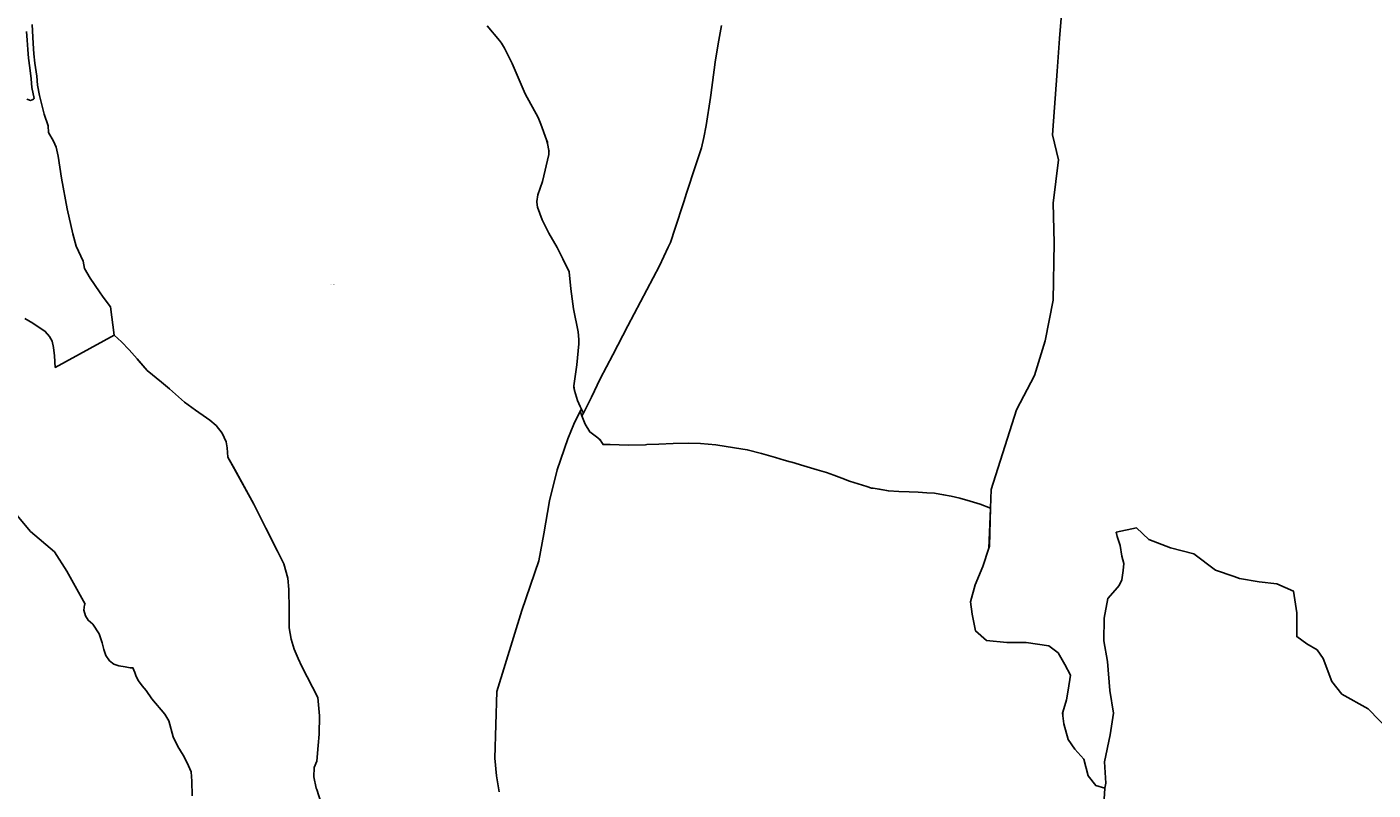
# Model space of a CAD drawing. Units: metres. Extents: x 496468 to 536439, y 9936248 to 9975432.
# Drawn here: x 499868 to 501392, y 9953040 to 9953904 of the extents above; entities that cross this region are included whole.
import ezdxf
from ezdxf.enums import TextEntityAlignment as Align

# ---------------------------------------------------------------- set-up
doc = ezdxf.new("R2010")
doc.units = ezdxf.units.M
doc.header["$MEASUREMENT"] = 0
doc.layers.add('CLAVE_LOS_CHILLOS', color=7, linetype='Continuous')
doc.layers.add('LOTE_LOS_CHILLOS', color=5, linetype='Continuous')
doc.styles.add('Arial', font='arial.ttf')

msp = doc.modelspace()

# ---------------------------------------------------------------- linework, layer by layer
at = {"layer": 'LOTE_LOS_CHILLOS'}
for points in [[(501047.4625, 9954013.4111), (501037.2263, 9953890.4111), (501034.6651, 9953853.4103), (501029.5437, 9953781.4101), (501036.3327, 9953753.4111), (501030.3687, 9953704.4129), (501031.2041, 9953659.4119), (501030.3335, 9953594.4103), (501020.9715, 9953548.4103), (501009.0623, 9953509.4111), (500988.6555, 9953470.4115), (500959.8439, 9953380.4117), (500959.3069, 9953359.2587), (500947.5057, 9953363.6043), (500936.1399, 9953367.1149), (500924.7077, 9953370.6459), (500914.8057, 9953372.6615), (500906.0301, 9953374.4473), (500895.9323, 9953376.0625), (500887.0571, 9953376.6135), (500877.3293, 9953377.2177), (500867.1789, 9953377.6327), (500855.5635, 9953377.9915), (500843.7435, 9953378.6845), (500833.5613, 9953380.6134), (500828.5504, 9953381.5627), (500826.5297, 9953381.7792), (500824.5091, 9953381.9957), (500819.2173, 9953383.5909), (500809.2567, 9953386.5939), (500799.6671, 9953389.9153), (500790.9889, 9953393.1319), (500781.8301, 9953396.5267), (500773.4329, 9953399.4521), (500762.8865, 9953402.6101), (500747.8693, 9953407.1065), (500734.2315, 9953411.1391), (500732.3069, 9953411.6831), (500725.8229, 9953413.6065), (500715.9413, 9953416.5455), (500700.1665, 9953421.2369), (500683.8467, 9953425.2759), (500669.5099, 9953427.5747), (500648.4263, 9953430.9453), (500630.9105, 9953432.3191), (500617.3299, 9953432.7597), (500599.9053, 9953432.4729), (500583.7101, 9953431.7197), (500570.3267, 9953431.0975), (500568.7815, 9953431.0255), (500548.9769, 9953430.4485), (500528.8381, 9953431.1234), (500525.6531, 9953431.2301), (500520.5591, 9953431.0721), (500518.5561, 9953434.8341), (500517.8201, 9953436.2165), (500514.5473, 9953438.7069), (500505.5281, 9953445.5699), (500500.2961, 9953454.2011), (500496.7579, 9953463.7115), (500498.3125, 9953466.7513), (500502.4749, 9953474.8904), (500507.5345, 9953484.7839), (500517.2891, 9953505.6835), (500531.5745, 9953532.6411), (500548.8425, 9953565.6547), (500584.3419, 9953633.5239), (500594.2937, 9953654.3089), (500596.9531, 9953659.8631), (500597.2662, 9953660.82), (500601.8857, 9953674.9381), (500611.9393, 9953705.6639), (500615.1817, 9953715.5735), (500625.2805, 9953746.4377), (500632.1803, 9953766.9745), (500634.5489, 9953778.5161), (500637.3193, 9953792.0157), (500642.1976, 9953823.8822), (500642.5387, 9953826.4239), (500647.5673, 9953863.8867), (500651.0327, 9953884.4721), (500654.5123, 9953905.1419)], [(501412.1973, 9953106.2035), (501386.7659, 9953132.3827), (501356.8467, 9953148.8381), (501345.6271, 9953163.0497), (501335.9033, 9953189.2289), (501329.1715, 9953198.9527), (501317.2037, 9953205.6845), (501305.9841, 9953213.9123), (501305.9839, 9953240.8395), (501302.2441, 9953265.5227), (501283.5445, 9953273.7505), (501263.3491, 9953275.9945), (501241.2837, 9953279.7343), (501235.2191, 9953281.8112), (501213.9825, 9953289.0839), (501189.2991, 9953307.4095), (501163.1199, 9953314.5151), (501138.4365, 9953323.8649), (501124.5989, 9953336.9545), (501101.5195, 9953331.9643), (501102.5221, 9953327.3279), (501106.0771, 9953316.9171), (501107.9815, 9953305.1095), (501110.0129, 9953296.6031), (501109.3781, 9953288.6045), (501108.1085, 9953278.0667), (501104.8075, 9953271.5917), (501100.3639, 9953266.3227), (501092.2383, 9953256.9275), (501087.7947, 9953234.9631), (501087.4139, 9953209.3169), (501091.6513, 9953185.8281), (501094.4351, 9953152.9651), (501098.6651, 9953127.2127), (501094.8401, 9953102.7701), (501088.1443, 9953072.1039), (501089.6473, 9953048.0565), (501088.8597, 9953042.5443), (501078.4065, 9953045.4117), (501069.6565, 9953056.4117), (501064.7189, 9953075.4117), (501054.7189, 9953086.4117), (501047.2189, 9953097.4117), (501042.2189, 9953115.4117), (501040.9689, 9953124.4117), (501040.9689, 9953128.4117), (501045.3439, 9953142.4117), (501047.2189, 9953153.4117), (501049.7189, 9953170.4117), (501043.4689, 9953182.4117), (501035.9689, 9953195.4117), (501025.3439, 9953203.4117), (500999.7815, 9953207.4117), (500977.9065, 9953207.4117), (500954.8439, 9953209.4117), (500942.3439, 9953220.4117), (500938.5939, 9953239.4117), (500936.7189, 9953253.4117), (500941.9689, 9953272.4117), (500950.7189, 9953293.4117), (500957.3859, 9953313.8571), (500958.2189, 9953316.4117), (500959.3069, 9953359.2587), (500959.8439, 9953380.4117), (500988.6555, 9953470.4115), (501009.0623, 9953509.4111), (501020.9715, 9953548.4103), (501030.3335, 9953594.4103), (501031.2041, 9953659.4119), (501030.3687, 9953704.4129), (501036.3327, 9953753.4111), (501029.5437, 9953781.4101), (501034.6651, 9953853.4103), (501037.2263, 9953890.4111), (501047.4625, 9954013.4111)], [(500205.7837, 9953012.2249), (500196.3893, 9953040.9329), (500195.9117, 9953042.3921), (500193.3259, 9953055.4227), (500193.6827, 9953065.7865), (500196.5065, 9953072.9757), (500198.0331, 9953090.6999), (500199.1447, 9953103.6039), (500199.5843, 9953124.2981), (500197.8507, 9953144.8849), (500179.5369, 9953180.0039), (500175.4929, 9953189.1331), (500170.8483, 9953199.6179), (500167.4997, 9953211.0337), (500165.3059, 9953223.7687), (500165.1939, 9953244.5341), (500164.9755, 9953267.0981), (500163.5705, 9953280.1513), (500159.0503, 9953296.4073), (500152.0191, 9953310.7349), (500138.8785, 9953336.4749), (500125.3265, 9953363.7051), (500105.4865, 9953399.6719), (500101.8881, 9953406.2333), (500095.8153, 9953416.9483), (500095.1397, 9953427.6433), (500093.8047, 9953434.3787), (500089.2499, 9953444.1589), (500082.4349, 9953452.5639), (500075.2571, 9953458.8093), (500059.1679, 9953470.1371), (500046.9281, 9953479.2643), (500029.6175, 9953494.3265), (500020.7429, 9953501.5841), (500004.5693, 9953514.8107), (499993.1673, 9953527.9907), (499984.2633, 9953538.2855), (499975.4615, 9953547.4789), (499967.1049, 9953555.0117), (499963.1141, 9953586.9581), (499954.7843, 9953597.7781), (499950.4943, 9953603.8581), (499940.0745, 9953619.5679), (499933.5847, 9953630.3079), (499931.8717, 9953638.5493), (499924.1249, 9953655.4777), (499920.1549, 9953669.5577), (499913.7853, 9953697.9275), (499907.5155, 9953732.5873), (499903.8857, 9953757.3973), (499901.3157, 9953767.5571), (499898.5357, 9953774.4071), (499892.6859, 9953784.2971), (499892.2989, 9953791.7585), (499887.7961, 9953805.0169), (499885.0561, 9953815.4669), (499882.6761, 9953825.9369), (499880.3363, 9953837.5767), (499879.4763, 9953847.7767), (499877.4565, 9953862.6867), (499876.3565, 9953873.1067), (499875.4165, 9953884.8165), (499874.2167, 9953906.2865)], [(500654.5123, 9953905.1419), (500651.0327, 9953884.4721), (500647.5673, 9953863.8867), (500642.5387, 9953826.4239), (500642.1976, 9953823.8822), (500637.3193, 9953792.0157), (500634.5489, 9953778.5161), (500632.1803, 9953766.9745), (500625.2805, 9953746.4377), (500615.1817, 9953715.5735), (500611.9393, 9953705.6639), (500601.8857, 9953674.9381), (500597.2662, 9953660.82), (500596.9531, 9953659.8631), (500594.2937, 9953654.3089), (500584.3419, 9953633.5239), (500548.8425, 9953565.6547), (500531.5745, 9953532.6411), (500517.2891, 9953505.6835), (500507.5345, 9953484.7839), (500502.4749, 9953474.8904), (500498.3125, 9953466.7513), (500496.0879, 9953471.1299), (500494.5079, 9953474.2399), (500491.6379, 9953481.1999), (500488.3681, 9953492.2899), (500487.7081, 9953497.5397), (500491.0781, 9953521.1997), (500493.2883, 9953545.0195), (500493.3283, 9953549.9295), (500492.4283, 9953558.8195), (500487.1385, 9953584.8593), (500484.1687, 9953607.4393), (500482.2187, 9953626.5791), (500474.9489, 9953641.4291), (500468.4991, 9953654.0989), (500459.1993, 9953670.3389), (500451.5095, 9953685.5589), (500446.3495, 9953699.5887), (500445.6296, 9953705.2187), (500445.6595, 9953706.1682), (500446.7697, 9953713.8587), (500452.1697, 9953728.8185), (500459.0697, 9953759.1385), (500459.3499, 9953762.2385), (500459.4283, 9953763.1077), (500459.2599, 9953764.0285), (500457.8597, 9953771.6783), (500457.5989, 9953773.1031), (500456.6201, 9953775.8279), (500450.1999, 9953793.6983), (500446.9601, 9953801.1183), (500432.5603, 9953828.0681), (500417.5507, 9953862.1479), (500408.9109, 9953879.7277), (500405.7809, 9953885.0877), (500403.5309, 9953888.3177), (500389.4413, 9953904.7475)], [(500389.4413, 9953904.7475), (500403.5309, 9953888.3177), (500405.7809, 9953885.0877), (500408.9109, 9953879.7277), (500417.5507, 9953862.1479), (500432.5603, 9953828.0681), (500446.9601, 9953801.1183), (500450.1999, 9953793.6983), (500456.6201, 9953775.8279), (500457.8597, 9953771.6783), (500459.2599, 9953764.0285), (500459.3499, 9953762.2385), (500459.0697, 9953759.1385), (500452.1697, 9953728.8185), (500446.7697, 9953713.8587), (500445.6595, 9953706.1682), (500445.5793, 9953705.6123), (500445.6296, 9953705.2187), (500446.3495, 9953699.5887), (500451.5095, 9953685.5589), (500459.1993, 9953670.3389), (500468.4991, 9953654.0989), (500474.9489, 9953641.4291), (500482.2187, 9953626.5791), (500484.1687, 9953607.4393), (500487.1385, 9953584.8593), (500492.4283, 9953558.8195), (500493.3283, 9953549.9295), (500493.2883, 9953545.0195), (500491.0781, 9953521.1997), (500487.7081, 9953497.5397), (500487.4189, 9953495.5093), (500488.3681, 9953492.2899), (500491.6379, 9953481.1999), (500494.5079, 9953474.2399), (500496.0879, 9953471.1299), (500494.8733, 9953468.7771), (500487.3379, 9953454.1801), (500480.8779, 9953437.8101), (500468.7779, 9953402.6803), (500459.8977, 9953367.3603), (500453.4975, 9953330.0305), (500448.0775, 9953299.7307), (500428.7675, 9953243.3059), (500400.4773, 9953151.7013), (500398.1969, 9953076.3717), (500400.0167, 9953056.4817), (500402.9567, 9953038.3719)], [(499867.9823, 9953898.3993), (499868.5587, 9953888.5289), (499869.3027, 9953878.2221), (499870.2199, 9953868.1105), (499871.5033, 9953857.2881), (499873.0785, 9953844.8951), (499874.0681, 9953835.2161), (499876.5949, 9953822.8231), (499876.3119, 9953822.3193), (499875.8685, 9953822.0617), (499874.4433, 9953821.0569), (499872.3425, 9953820.5007), (499869.425, 9953821.4872), (499868.1407, 9953821.9215)], [(499866.1307, 9953573.9318), (499875.1662, 9953568.3405), (499889.075, 9953559.2321), (499893.8275, 9953553.5285), (499896.8644, 9953548.0652), (499898.2719, 9953541.1273), (499899.4419, 9953531.4937), (499900.4118, 9953518.4326), (499967.1048, 9953555.0116), (499975.4614, 9953547.4789), (499984.2633, 9953538.2854), (499993.1672, 9953527.9907), (499994.7134, 9953526.2034), (500004.5693, 9953514.8106), (500020.7429, 9953501.584), (500029.6174, 9953494.3265), (500046.928, 9953479.2641), (500059.1679, 9953470.137), (500071.5632, 9953461.41), (500075.2572, 9953458.8092), (500082.4348, 9953452.5638), (500089.2498, 9953444.1588), (500093.8047, 9953434.3786), (500095.1396, 9953427.6432), (500095.8153, 9953416.9483), (500101.1082, 9953407.6092), (500125.3265, 9953363.7051), (500138.8784, 9953336.4748), (500152.019, 9953310.7348), (500159.0502, 9953296.4073), (500163.5704, 9953280.1512), (500164.9754, 9953267.0981), (500165.1938, 9953244.534), (500165.3058, 9953223.7686), (500167.4997, 9953211.0336), (500170.8482, 9953199.6179), (500175.4928, 9953189.133), (500179.5369, 9953180.0038), (500197.8507, 9953144.8847), (500199.5843, 9953124.298), (500199.1446, 9953103.6039), (500198.0331, 9953090.6998), (500196.5064, 9953072.9756), (500193.6827, 9953065.7864), (500193.3258, 9953055.4228), (500195.9163, 9953042.3689), (500196.3892, 9953040.9329), (500205.7837, 9953012.2248)], [(500402.9567, 9953038.3719), (500400.0167, 9953056.4817), (500398.1969, 9953076.3717), (500400.4773, 9953151.7013), (500428.7675, 9953243.3059), (500448.0775, 9953299.7307), (500453.4975, 9953330.0305), (500459.8977, 9953367.3603), (500468.7779, 9953402.6803), (500480.8779, 9953437.8101), (500487.3379, 9953454.1801), (500494.8733, 9953468.7771), (500496.7579, 9953463.7115), (500500.2961, 9953454.2011), (500505.5281, 9953445.5699), (500514.5471, 9953438.7071), (500518.5561, 9953434.8341), (500520.5591, 9953431.0721), (500525.6531, 9953431.2301), (500528.8381, 9953431.1235), (500548.9769, 9953430.4485), (500568.7815, 9953431.0255), (500570.3267, 9953431.0975), (500583.7101, 9953431.7197), (500599.9053, 9953432.4729), (500617.3299, 9953432.7597), (500630.9105, 9953432.3191), (500648.4263, 9953430.9453), (500669.5099, 9953427.5747), (500683.8467, 9953425.2759), (500700.1665, 9953421.2369), (500715.9413, 9953416.5455), (500725.8229, 9953413.6065), (500732.3069, 9953411.6831), (500734.2315, 9953411.1391), (500747.8693, 9953407.1065), (500762.8865, 9953402.6101), (500773.4329, 9953399.4521), (500781.8301, 9953396.5267), (500790.9889, 9953393.1319), (500799.6671, 9953389.9153), (500809.2567, 9953386.5939), (500819.2173, 9953383.5909), (500824.5091, 9953381.9957), (500828.5507, 9953381.5625), (500843.7435, 9953378.6845), (500855.5635, 9953377.9915), (500867.1789, 9953377.6327), (500877.3293, 9953377.2177), (500887.0571, 9953376.6135), (500895.9323, 9953376.0625), (500906.0301, 9953374.4473), (500914.8057, 9953372.6615), (500924.7077, 9953370.6459), (500936.1399, 9953367.1149), (500947.5057, 9953363.6043), (500959.3069, 9953359.2587), (500957.3859, 9953313.8571), (500950.7189, 9953293.4117), (500941.9689, 9953272.4117), (500936.7189, 9953253.4117), (500938.5939, 9953239.4117), (500942.3439, 9953220.4117), (500954.8439, 9953209.4117), (500977.9065, 9953207.4117), (500999.7815, 9953207.4117), (501025.3439, 9953203.4117), (501035.9689, 9953195.4117), (501043.4689, 9953182.4117), (501049.7189, 9953170.4117), (501047.2189, 9953153.4117), (501045.3439, 9953142.4117), (501040.5843, 9953127.1809), (501042.2189, 9953115.4117), (501047.2189, 9953097.4117), (501054.7189, 9953086.4117), (501064.7189, 9953075.4117), (501069.6565, 9953056.4117), (501078.4065, 9953045.4117), (501088.8597, 9953042.5443), (501087.1693, 9953018.0235)], [(500055.2654, 9953033.8456), (500055.1087, 9953050.538), (500054.14, 9953061.0375), (500049.7452, 9953071.1958), (500045.2446, 9953079.6404), (500039.0814, 9953089.6833), (500034.0446, 9953100.6953), (500028.8864, 9953118.5084), (500024.6086, 9953126.3455), (500009.9133, 9953143.5505), (500003.1876, 9953152.8194), (499998.8718, 9953158.1273), (499994.724, 9953164.0582), (499992.1644, 9953168.6919), (499990.3407, 9953173.2709), (499988.3863, 9953178.6148), (499985.1608, 9953178.7665), (499979.7397, 9953179.5792), (499972.231, 9953180.7048), (499966.6768, 9953182.7518), (499961.8719, 9953186.4282), (499957.572, 9953192.4511), (499955.583, 9953199.1599), (499953.6346, 9953206.8511), (499950.0124, 9953216.9446), (499942.8221, 9953228.0002), (499937.7462, 9953232.4355), (499934.683, 9953237.6095), (499932.8567, 9953243.8838), (499933.5616, 9953249.9427), (499934.2072, 9953250.5861), (499913.4405, 9953287.9582), (499899.4405, 9953309.9582), (499872.4405, 9953332.9582), (499856.9195, 9953351.3013)]]:
    msp.add_lwpolyline(points, dxfattribs=at)

# ---------------------------------------------------------------- texts
at = {"layer": 'CLAVE_LOS_CHILLOS', "color": 7, "style": 'Arial'}
msp.add_text('2540301001', height=0.635, dxfattribs=at).set_placement((500214.3446, 9953612.0177), align=Align.BOTTOM_CENTER)

doc.saveas('drawing.dxf')
